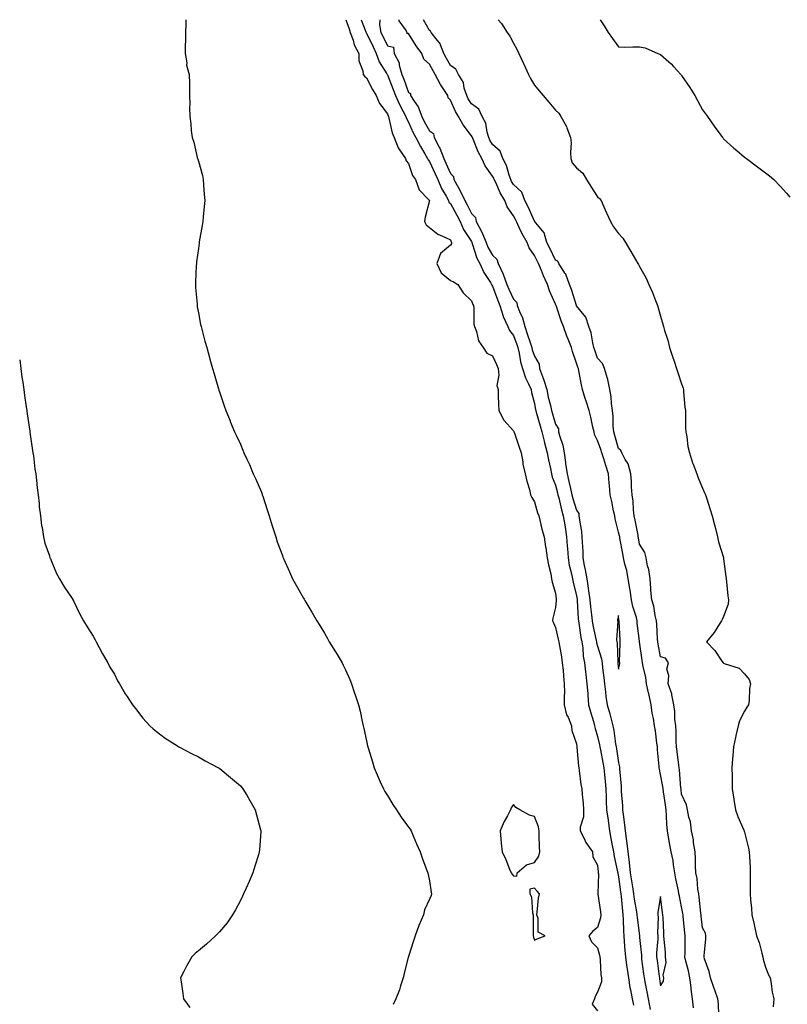
# Model space of a CAD drawing. Units: inches. Extents: x 1023923 to 1026563, y 7263578 to 7266218.
# Drawn here: x 1023923 to 1024288, y 7265749 to 7266218 of the extents above; entities that cross this region are included whole.
import ezdxf

# ---------------------------------------------------------------- set-up
doc = ezdxf.new("R2010")
doc.units = ezdxf.units.IN
doc.header["$MEASUREMENT"] = 0
doc.layers.add('Contour_10237263', color=7, linetype='Continuous', true_color=0x296292)

msp = doc.modelspace()

# ---------------------------------------------------------------- linework, layer by layer
at = {"layer": 'Contour_10237263'}
for points in [[(1024002.16, 7266218, 3123), (1024002.15, 7266217.83, 3123), (1024002.01, 7266215.89, 3123), (1024001.92, 7266211.92, 3123), (1024001.9, 7266208.08, 3123), (1024001.78, 7266205.66, 3123), (1024001.76, 7266201.92, 3123), (1024002.5, 7266197.47, 3123), (1024002.46, 7266196.32, 3123), (1024003.67, 7266191.92, 3123), (1024003.79, 7266187.65, 3123), (1024003.81, 7266186.17, 3123), (1024003.85, 7266181.92, 3123), (1024003.93, 7266177.8, 3123), (1024003.81, 7266176.15, 3123), (1024003.91, 7266171.92, 3123), (1024004.51, 7266168.38, 3123), (1024004.69, 7266165.28, 3123), (1024005.16, 7266161.92, 3123), (1024005.82, 7266159.69, 3123), (1024007.54, 7266152.42, 3123), (1024007.68, 7266151.92, 3123), (1024007.76, 7266151.64, 3123), (1024008.05, 7266150.61, 3123), (1024009.94, 7266143.81, 3123), (1024010.35, 7266141.92, 3123), (1024010.53, 7266139.45, 3123), (1024010.88, 7266134.76, 3123), (1024011.06, 7266131.92, 3123), (1024010.8, 7266129.16, 3123), (1024010.37, 7266124.23, 3123), (1024010.16, 7266121.92, 3123), (1024009.87, 7266120.1, 3123), (1024008.46, 7266112.34, 3123), (1024008.4, 7266111.92, 3123), (1024008.38, 7266111.6, 3123), (1024008.05, 7266109.11, 3123), (1024007.21, 7266102.75, 3123), (1024007.09, 7266101.92, 3123), (1024007.01, 7266100.88, 3123), (1024006.72, 7266093.25, 3123), (1024006.62, 7266091.92, 3123), (1024006.68, 7266090.55, 3123), (1024007.41, 7266082.56, 3123), (1024007.44, 7266081.92, 3123), (1024007.52, 7266081.39, 3123), (1024008.05, 7266078.5, 3123), (1024009.12, 7266072.99, 3123), (1024009.4, 7266071.92, 3123), (1024009.89, 7266070.08, 3123), (1024011.16, 7266065.03, 3123), (1024012.05, 7266061.92, 3123), (1024013.32, 7266057.19, 3123), (1024013.56, 7266056.41, 3123), (1024014.85, 7266051.92, 3123), (1024015.53, 7266049.4, 3123), (1024017.64, 7266042.32, 3123), (1024017.76, 7266041.92, 3123), (1024017.82, 7266041.7, 3123), (1024018.05, 7266040.92, 3123), (1024020.32, 7266034.19, 3123), (1024021.19, 7266031.92, 3123), (1024023.13, 7266027, 3123), (1024023.25, 7266026.73, 3123), (1024025.24, 7266021.92, 3123), (1024026.14, 7266020.01, 3123), (1024028.05, 7266016.03, 3123), (1024029.26, 7266013.12, 3123), (1024029.73, 7266011.92, 3123), (1024031.14, 7266008.83, 3123), (1024032.35, 7266006.23, 3123), (1024034.18, 7266001.92, 3123), (1024035.43, 7265999.3, 3123), (1024038.05, 7265993.2, 3123), (1024038.38, 7265992.24, 3123), (1024038.48, 7265991.92, 3123), (1024038.67, 7265991.3, 3123), (1024040.8, 7265984.66, 3123), (1024041.68, 7265981.92, 3123), (1024043.19, 7265977.06, 3123), (1024043.32, 7265976.65, 3123), (1024044.85, 7265971.92, 3123), (1024045.63, 7265969.51, 3123), (1024048.05, 7265962.96, 3123), (1024048.32, 7265962.18, 3123), (1024048.42, 7265961.92, 3123), (1024048.73, 7265961.23, 3123), (1024051.35, 7265955.21, 3123), (1024052.89, 7265951.92, 3123), (1024054.71, 7265948.58, 3123), (1024058.05, 7265942.73, 3123), (1024058.34, 7265942.21, 3123), (1024058.5, 7265941.92, 3123), (1024059.18, 7265940.8, 3123), (1024062.09, 7265935.95, 3123), (1024064.46, 7265931.92, 3123), (1024065.84, 7265929.71, 3123), (1024068.05, 7265926.05, 3123), (1024069.55, 7265923.42, 3123), (1024070.35, 7265921.92, 3123), (1024073.32, 7265917.18, 3123), (1024074.05, 7265915.92, 3123), (1024076.43, 7265911.92, 3123), (1024076.98, 7265910.86, 3123), (1024078.05, 7265908.54, 3123), (1024080.08, 7265903.95, 3123), (1024080.9, 7265901.92, 3123), (1024082.42, 7265897.54, 3123), (1024082.76, 7265896.64, 3123), (1024084.34, 7265891.92, 3123), (1024085.02, 7265888.89, 3123), (1024086, 7265883.96, 3123), (1024086.45, 7265881.92, 3123), (1024086.78, 7265880.65, 3123), (1024088.05, 7265874.79, 3123), (1024088.58, 7265872.46, 3123), (1024088.69, 7265871.92, 3123), (1024088.95, 7265871.02, 3123), (1024090.94, 7265864.82, 3123), (1024091.68, 7265861.92, 3123), (1024093.69, 7265857.56, 3123), (1024094.63, 7265855.34, 3123), (1024096.12, 7265851.92, 3123), (1024096.86, 7265850.72, 3123), (1024098.05, 7265848.74, 3123), (1024100.63, 7265844.5, 3123), (1024102.31, 7265841.92, 3123), (1024104.65, 7265838.51, 3123), (1024108.05, 7265833.71, 3123), (1024108.81, 7265832.69, 3123), (1024109.38, 7265831.92, 3123), (1024110.34, 7265829.63, 3123), (1024111.92, 7265825.8, 3123), (1024113.64, 7265821.92, 3123), (1024114.81, 7265818.67, 3123), (1024116.82, 7265813.14, 3123), (1024117.27, 7265811.92, 3123), (1024117.37, 7265811.23, 3123), (1024118.05, 7265808.12, 3123), (1024118.89, 7265802.75, 3123), (1024119.07, 7265801.92, 3123), (1024118.81, 7265801.15, 3123), (1024118.05, 7265799.49, 3123), (1024115.67, 7265794.31, 3123), (1024115.26, 7265791.92, 3123), (1024113.05, 7265786.93, 3123), (1024113.03, 7265786.9, 3123), (1024111.19, 7265781.92, 3123), (1024110.37, 7265779.59, 3123), (1024108.05, 7265772.13, 3123), (1024108.01, 7265771.97, 3123), (1024107.99, 7265771.92, 3123), (1024107.97, 7265771.85, 3123), (1024106, 7265763.97, 3123), (1024105.57, 7265761.92, 3123), (1024104.28, 7265758.15, 3123), (1024103.71, 7265756.25, 3123), (1024102.01, 7265751.92, 3123), (1024100.71, 7265749.26, 3123)], [(1024078.28, 7266218, 3124), (1024079.75, 7266213.62, 3124), (1024080.37, 7266211.92, 3124), (1024081.66, 7266208.31, 3124), (1024082.19, 7266206.07, 3124), (1024084.38, 7266201.92, 3124), (1024084.48, 7266198.35, 3124), (1024086.35, 7266193.62, 3124), (1024086.45, 7266191.92, 3124), (1024087.17, 7266191.05, 3124), (1024088.05, 7266190.33, 3124), (1024090.86, 7266184.72, 3124), (1024092.66, 7266181.92, 3124), (1024094.26, 7266178.13, 3124), (1024098.05, 7266173.14, 3124), (1024098.36, 7266172.24, 3124), (1024098.54, 7266171.92, 3124), (1024098.75, 7266171.21, 3124), (1024100.22, 7266164.08, 3124), (1024101.19, 7266161.92, 3124), (1024103.11, 7266156.98, 3124), (1024103.48, 7266156.5, 3124), (1024106.57, 7266151.92, 3124), (1024106.96, 7266150.83, 3124), (1024108.05, 7266149.53, 3124), (1024110.04, 7266143.92, 3124), (1024111.35, 7266141.92, 3124), (1024113.21, 7266137.08, 3124), (1024117.68, 7266132.3, 3124), (1024118.01, 7266131.92, 3124), (1024117.99, 7266131.87, 3124), (1024116, 7266123.97, 3124), (1024115.61, 7266121.92, 3124), (1024116.43, 7266120.3, 3124), (1024118.05, 7266119.08, 3124), (1024122.05, 7266115.93, 3124), (1024125.43, 7266114.55, 3124), (1024128.05, 7266113.2, 3124), (1024128.4, 7266112.26, 3124), (1024128.6, 7266111.92, 3124), (1024128.6, 7266111.38, 3124), (1024128.05, 7266110.67, 3124), (1024123.28, 7266106.69, 3124), (1024121.53, 7266101.92, 3124), (1024123.67, 7266097.55, 3124), (1024128.05, 7266093.94, 3124), (1024129.44, 7266093.31, 3124), (1024131.55, 7266091.92, 3124), (1024134.12, 7266088, 3124), (1024138.05, 7266084.24, 3124), (1024138.62, 7266082.49, 3124), (1024138.95, 7266081.92, 3124), (1024139.1, 7266080.87, 3124), (1024139.24, 7266073.11, 3124), (1024139.48, 7266071.92, 3124), (1024140.37, 7266069.6, 3124), (1024141.31, 7266065.17, 3124), (1024143.62, 7266061.92, 3124), (1024145.41, 7266059.28, 3124), (1024148.05, 7266058.07, 3124), (1024149.98, 7266053.86, 3124), (1024150.71, 7266051.92, 3124), (1024151.08, 7266048.89, 3124), (1024150.1, 7266043.97, 3124), (1024150.67, 7266041.92, 3124), (1024150.78, 7266039.2, 3124), (1024150.9, 7266034.78, 3124), (1024151.04, 7266031.92, 3124), (1024153.46, 7266027.34, 3124), (1024158.05, 7266022.35, 3124), (1024158.17, 7266022.03, 3124), (1024158.23, 7266021.92, 3124), (1024158.32, 7266021.66, 3124), (1024160.73, 7266014.6, 3124), (1024161.66, 7266011.92, 3124), (1024162.46, 7266007.51, 3124), (1024162.52, 7266006.38, 3124), (1024163.66, 7266001.92, 3124), (1024164.44, 7265998.32, 3124), (1024165.63, 7265994.35, 3124), (1024166.21, 7265991.92, 3124), (1024166.76, 7265990.63, 3124), (1024168.05, 7265988.57, 3124), (1024169.44, 7265983.31, 3124), (1024170.04, 7265981.92, 3124), (1024170.76, 7265979.21, 3124), (1024171.6, 7265975.46, 3124), (1024172.66, 7265971.92, 3124), (1024173.3, 7265967.16, 3124), (1024173.42, 7265966.56, 3124), (1024174.1, 7265961.92, 3124), (1024174.63, 7265958.51, 3124), (1024175.78, 7265954.18, 3124), (1024176.21, 7265951.92, 3124), (1024176.49, 7265950.36, 3124), (1024178.05, 7265944.98, 3124), (1024178.32, 7265942.2, 3124), (1024178.38, 7265941.92, 3124), (1024178.38, 7265941.59, 3124), (1024178.05, 7265938.27, 3124), (1024176.82, 7265933.15, 3124), (1024176.66, 7265931.92, 3124), (1024177.01, 7265930.88, 3124), (1024178.05, 7265928.72, 3124), (1024179.3, 7265923.18, 3124), (1024179.63, 7265921.92, 3124), (1024179.91, 7265920.06, 3124), (1024180.9, 7265914.77, 3124), (1024181.27, 7265911.92, 3124), (1024181.64, 7265908.34, 3124), (1024181.78, 7265905.65, 3124), (1024182.19, 7265901.92, 3124), (1024182.25, 7265897.72, 3124), (1024182.09, 7265895.96, 3124), (1024182.17, 7265891.92, 3124), (1024183.3, 7265887.16, 3124), (1024183.99, 7265885.98, 3124), (1024185.71, 7265881.92, 3124), (1024185.76, 7265879.63, 3124), (1024188.05, 7265873.37, 3124), (1024188.19, 7265872.05, 3124), (1024188.21, 7265871.92, 3124), (1024188.25, 7265871.72, 3124), (1024188.91, 7265862.77, 3124), (1024189.1, 7265861.92, 3124), (1024189.3, 7265860.66, 3124), (1024190.14, 7265854.01, 3124), (1024190.53, 7265851.92, 3124), (1024190.71, 7265849.26, 3124), (1024191.16, 7265845.03, 3124), (1024191.35, 7265841.92, 3124), (1024191.35, 7265838.62, 3124), (1024189.75, 7265833.62, 3124), (1024189.75, 7265831.92, 3124), (1024191.62, 7265828.34, 3124), (1024192.52, 7265826.4, 3124), (1024195.57, 7265821.92, 3124), (1024195.78, 7265819.64, 3124), (1024198.05, 7265815.63, 3124), (1024198.36, 7265812.22, 3124), (1024198.4, 7265811.92, 3124), (1024198.44, 7265811.53, 3124), (1024198.11, 7265801.98, 3124), (1024198.11, 7265801.92, 3124), (1024198.13, 7265801.84, 3124), (1024199.44, 7265793.31, 3124), (1024199.65, 7265791.92, 3124), (1024199.5, 7265790.48, 3124), (1024198.05, 7265785.94, 3124), (1024195.8, 7265784.17, 3124), (1024193.91, 7265781.92, 3124), (1024195.2, 7265779.07, 3124), (1024198.05, 7265776.29, 3124), (1024198.97, 7265772.83, 3124), (1024199.14, 7265771.92, 3124), (1024199.36, 7265770.61, 3124), (1024199.55, 7265763.42, 3124), (1024199.89, 7265761.92, 3124), (1024199.89, 7265760.09, 3124), (1024198.05, 7265755.08, 3124), (1024196.88, 7265753.09, 3124), (1024196.57, 7265751.92, 3124), (1024195.55, 7265749.41, 3124), (1024198.05, 7265746.34, 3124)], [(1024085.55, 7266218, 3125), (1024087.76, 7266212.22, 3125), (1024087.85, 7266211.92, 3125), (1024087.91, 7266211.78, 3125), (1024088.05, 7266211.55, 3125), (1024091.19, 7266205.07, 3125), (1024092.72, 7266201.92, 3125), (1024094.12, 7266197.99, 3125), (1024097.8, 7266192.18, 3125), (1024097.93, 7266191.92, 3125), (1024097.97, 7266191.84, 3125), (1024098.05, 7266191.72, 3125), (1024100.84, 7266184.72, 3125), (1024101.9, 7266181.92, 3125), (1024103.71, 7266177.57, 3125), (1024105.41, 7266174.57, 3125), (1024106.76, 7266171.92, 3125), (1024107.07, 7266170.94, 3125), (1024108.05, 7266169.17, 3125), (1024110.3, 7266164.18, 3125), (1024111.53, 7266161.92, 3125), (1024113.71, 7266157.58, 3125), (1024115.86, 7266154.11, 3125), (1024117.15, 7266151.92, 3125), (1024117.42, 7266151.3, 3125), (1024118.05, 7266150.43, 3125), (1024120.73, 7266144.61, 3125), (1024121.96, 7266141.92, 3125), (1024123.83, 7266137.69, 3125), (1024125.98, 7266133.99, 3125), (1024127.09, 7266131.92, 3125), (1024127.31, 7266131.18, 3125), (1024128.05, 7266130.46, 3125), (1024131.06, 7266124.93, 3125), (1024132.6, 7266121.92, 3125), (1024134.28, 7266118.15, 3125), (1024138.05, 7266112.36, 3125), (1024138.21, 7266112.08, 3125), (1024138.28, 7266111.92, 3125), (1024138.42, 7266111.55, 3125), (1024140.65, 7266104.51, 3125), (1024141.98, 7266101.92, 3125), (1024143.85, 7266097.73, 3125), (1024147.03, 7266092.94, 3125), (1024147.64, 7266091.92, 3125), (1024147.76, 7266091.64, 3125), (1024148.05, 7266091.2, 3125), (1024150.51, 7266084.38, 3125), (1024151.6, 7266081.92, 3125), (1024153.09, 7266076.95, 3125), (1024153.17, 7266076.8, 3125), (1024155.34, 7266071.92, 3125), (1024156.21, 7266070.08, 3125), (1024158.05, 7266067.65, 3125), (1024159.59, 7266063.45, 3125), (1024160.1, 7266061.92, 3125), (1024160.71, 7266059.26, 3125), (1024161.31, 7266055.18, 3125), (1024162.25, 7266051.92, 3125), (1024163.73, 7266047.59, 3125), (1024165.24, 7266044.73, 3125), (1024166.51, 7266041.92, 3125), (1024166.68, 7266040.55, 3125), (1024168.05, 7266035.28, 3125), (1024168.5, 7266032.36, 3125), (1024168.6, 7266031.92, 3125), (1024168.81, 7266031.15, 3125), (1024170.78, 7266024.66, 3125), (1024171.59, 7266021.92, 3125), (1024172.64, 7266017.34, 3125), (1024172.74, 7266016.61, 3125), (1024174.05, 7266011.92, 3125), (1024174.67, 7266008.54, 3125), (1024175.61, 7266004.35, 3125), (1024176.1, 7266001.92, 3125), (1024176.47, 7266000.34, 3125), (1024178.05, 7265996.53, 3125), (1024178.99, 7265992.85, 3125), (1024179.2, 7265991.92, 3125), (1024179.61, 7265990.36, 3125), (1024180.92, 7265984.79, 3125), (1024181.74, 7265981.92, 3125), (1024182.42, 7265977.55, 3125), (1024182.58, 7265976.44, 3125), (1024183.28, 7265971.92, 3125), (1024183.6, 7265967.48, 3125), (1024183.67, 7265966.29, 3125), (1024183.99, 7265961.92, 3125), (1024184.57, 7265958.44, 3125), (1024185.69, 7265954.27, 3125), (1024186.16, 7265951.92, 3125), (1024186.43, 7265950.3, 3125), (1024188.05, 7265943.82, 3125), (1024188.32, 7265942.18, 3125), (1024188.36, 7265941.92, 3125), (1024188.38, 7265941.59, 3125), (1024188.89, 7265932.77, 3125), (1024188.99, 7265931.92, 3125), (1024189.18, 7265930.79, 3125), (1024190.16, 7265924.03, 3125), (1024190.55, 7265921.92, 3125), (1024191, 7265918.97, 3125), (1024191.23, 7265915.09, 3125), (1024191.82, 7265911.92, 3125), (1024192.33, 7265907.64, 3125), (1024192.46, 7265906.34, 3125), (1024193.01, 7265901.92, 3125), (1024193.36, 7265897.23, 3125), (1024193.4, 7265896.56, 3125), (1024193.75, 7265891.92, 3125), (1024194.67, 7265888.54, 3125), (1024196.06, 7265883.91, 3125), (1024196.62, 7265881.92, 3125), (1024196.84, 7265880.72, 3125), (1024198.05, 7265876.84, 3125), (1024199.01, 7265872.89, 3125), (1024199.18, 7265871.92, 3125), (1024199.44, 7265870.54, 3125), (1024200.59, 7265864.45, 3125), (1024201, 7265861.92, 3125), (1024201.29, 7265858.68, 3125), (1024201.62, 7265855.49, 3125), (1024201.94, 7265851.92, 3125), (1024202.13, 7265847.85, 3125), (1024202.13, 7265846.01, 3125), (1024202.33, 7265841.92, 3125), (1024203.03, 7265836.95, 3125), (1024203.03, 7265836.9, 3125), (1024203.73, 7265831.92, 3125), (1024204.4, 7265828.27, 3125), (1024205.06, 7265824.92, 3125), (1024205.61, 7265821.92, 3125), (1024205.92, 7265819.79, 3125), (1024207.58, 7265812.4, 3125), (1024207.66, 7265811.92, 3125), (1024207.68, 7265811.56, 3125), (1024208.05, 7265810.01, 3125), (1024209.01, 7265802.87, 3125), (1024209.14, 7265801.92, 3125), (1024209.3, 7265800.67, 3125), (1024209.85, 7265793.72, 3125), (1024210.1, 7265791.92, 3125), (1024210.24, 7265789.72, 3125), (1024210.37, 7265784.23, 3125), (1024210.55, 7265781.92, 3125), (1024210.78, 7265779.2, 3125), (1024211.1, 7265774.98, 3125), (1024211.37, 7265771.92, 3125), (1024211.9, 7265768.06, 3125), (1024212.19, 7265766.06, 3125), (1024212.76, 7265761.92, 3125), (1024213.46, 7265757.33, 3125), (1024213.71, 7265756.26, 3125), (1024214.48, 7265751.92, 3125), (1024215.1, 7265748.98, 3125)], [(1024094.46, 7266218, 3126), (1024094.34, 7266215.63, 3126), (1024094.94, 7266211.92, 3126), (1024095.96, 7266209.83, 3126), (1024098.05, 7266205.48, 3126), (1024100.98, 7266204.86, 3126), (1024101.27, 7266201.92, 3126), (1024103.62, 7266197.49, 3126), (1024103.69, 7266196.29, 3126), (1024104.91, 7266191.92, 3126), (1024105.78, 7266189.65, 3126), (1024108.05, 7266183.39, 3126), (1024108.99, 7266182.85, 3126), (1024109.05, 7266181.92, 3126), (1024110.76, 7266179.21, 3126), (1024112.68, 7266176.56, 3126), (1024114.42, 7266171.92, 3126), (1024115.59, 7266169.47, 3126), (1024118.05, 7266165.16, 3126), (1024120.04, 7266163.9, 3126), (1024120.32, 7266161.92, 3126), (1024122.66, 7266157.31, 3126), (1024122.95, 7266156.81, 3126), (1024124.83, 7266151.92, 3126), (1024125.84, 7266149.71, 3126), (1024128.05, 7266144.87, 3126), (1024129.53, 7266143.39, 3126), (1024129.67, 7266141.92, 3126), (1024131.68, 7266138.28, 3126), (1024132.7, 7266136.57, 3126), (1024134.92, 7266131.92, 3126), (1024136, 7266129.88, 3126), (1024138.05, 7266125.82, 3126), (1024139.98, 7266123.85, 3126), (1024140.34, 7266121.92, 3126), (1024142.82, 7266117.14, 3126), (1024142.99, 7266116.86, 3126), (1024144.96, 7266111.92, 3126), (1024145.84, 7266109.71, 3126), (1024148.05, 7266105.9, 3126), (1024150.18, 7266104.06, 3126), (1024150.78, 7266101.92, 3126), (1024153.09, 7266096.95, 3126), (1024153.11, 7266096.86, 3126), (1024154.94, 7266091.92, 3126), (1024155.82, 7266089.69, 3126), (1024158.05, 7266085.03, 3126), (1024159.59, 7266083.46, 3126), (1024159.87, 7266081.92, 3126), (1024160.92, 7266079.04, 3126), (1024162.27, 7266076.13, 3126), (1024163.42, 7266071.92, 3126), (1024164.61, 7266068.49, 3126), (1024166.06, 7266063.91, 3126), (1024166.72, 7266061.92, 3126), (1024166.98, 7266060.84, 3126), (1024168.05, 7266057.88, 3126), (1024170.22, 7266054.08, 3126), (1024170.45, 7266051.92, 3126), (1024171.78, 7266048.19, 3126), (1024172.52, 7266046.39, 3126), (1024173.87, 7266041.92, 3126), (1024174.55, 7266038.42, 3126), (1024175.65, 7266034.32, 3126), (1024176.17, 7266031.92, 3126), (1024176.6, 7266030.47, 3126), (1024178.05, 7266025.44, 3126), (1024179.4, 7266023.28, 3126), (1024179.48, 7266021.92, 3126), (1024179.87, 7266020.09, 3126), (1024181.59, 7266015.45, 3126), (1024182.11, 7266011.92, 3126), (1024182.8, 7266007.18, 3126), (1024182.87, 7266006.73, 3126), (1024183.52, 7266001.92, 3126), (1024184.4, 7265998.27, 3126), (1024185.18, 7265994.8, 3126), (1024185.84, 7265991.92, 3126), (1024186.31, 7265990.18, 3126), (1024188.05, 7265984.64, 3126), (1024189.14, 7265983.02, 3126), (1024189.22, 7265981.92, 3126), (1024189.28, 7265980.68, 3126), (1024190.47, 7265974.35, 3126), (1024190.57, 7265971.92, 3126), (1024190.69, 7265969.28, 3126), (1024190.98, 7265964.84, 3126), (1024191.1, 7265961.92, 3126), (1024191.76, 7265958.22, 3126), (1024192.21, 7265956.09, 3126), (1024192.89, 7265951.92, 3126), (1024193.58, 7265947.44, 3126), (1024193.73, 7265946.24, 3126), (1024194.38, 7265941.92, 3126), (1024194.69, 7265938.56, 3126), (1024195.22, 7265934.75, 3126), (1024195.51, 7265931.92, 3126), (1024195.88, 7265929.75, 3126), (1024197.42, 7265922.54, 3126), (1024197.54, 7265921.92, 3126), (1024197.62, 7265921.48, 3126), (1024198.05, 7265919.9, 3126), (1024199.91, 7265913.78, 3126), (1024200.18, 7265911.92, 3126), (1024200.47, 7265909.51, 3126), (1024201, 7265904.86, 3126), (1024201.33, 7265901.92, 3126), (1024201.88, 7265898.09, 3126), (1024202.03, 7265895.89, 3126), (1024202.7, 7265891.92, 3126), (1024203.83, 7265887.7, 3126), (1024204.32, 7265885.65, 3126), (1024205.28, 7265881.92, 3126), (1024205.75, 7265879.62, 3126), (1024206.64, 7265873.33, 3126), (1024206.9, 7265871.92, 3126), (1024207.07, 7265870.94, 3126), (1024208.05, 7265864.35, 3126), (1024208.48, 7265862.35, 3126), (1024208.54, 7265861.92, 3126), (1024208.54, 7265861.43, 3126), (1024209.32, 7265853.2, 3126), (1024209.34, 7265851.92, 3126), (1024209.36, 7265850.61, 3126), (1024209.94, 7265843.81, 3126), (1024209.96, 7265841.92, 3126), (1024210.2, 7265839.76, 3126), (1024210.9, 7265834.76, 3126), (1024211.19, 7265831.92, 3126), (1024211.66, 7265828.3, 3126), (1024212.05, 7265825.93, 3126), (1024212.54, 7265821.92, 3126), (1024213.11, 7265816.98, 3126), (1024213.11, 7265816.85, 3126), (1024213.62, 7265811.92, 3126), (1024214.2, 7265808.07, 3126), (1024214.67, 7265805.3, 3126), (1024215.2, 7265801.92, 3126), (1024215.51, 7265799.38, 3126), (1024216.62, 7265793.36, 3126), (1024216.82, 7265791.92, 3126), (1024216.9, 7265790.77, 3126), (1024217.97, 7265782, 3126), (1024217.97, 7265781.85, 3126), (1024218.05, 7265781.14, 3126), (1024218.91, 7265772.77, 3126), (1024218.91, 7265771.92, 3126), (1024219.03, 7265770.93, 3126), (1024219.96, 7265763.83, 3126), (1024220.22, 7265761.92, 3126), (1024220.69, 7265759.28, 3126), (1024221.49, 7265755.36, 3126), (1024222.09, 7265751.92, 3126), (1024223.09, 7265746.95, 3126)], [(1024243.79, 7265747.66, 3126), (1024243.26, 7265751.92, 3126), (1024242.66, 7265756.54, 3126), (1024242.56, 7265757.42, 3126), (1024241.98, 7265761.92, 3126), (1024241.39, 7265765.26, 3126), (1024240.1, 7265769.86, 3126), (1024239.67, 7265771.92, 3126), (1024239.71, 7265773.58, 3126), (1024239.75, 7265780.22, 3126), (1024239.77, 7265781.92, 3126), (1024239.61, 7265783.47, 3126), (1024238.87, 7265791.11, 3126), (1024238.77, 7265791.92, 3126), (1024238.67, 7265792.55, 3126), (1024238.05, 7265795.7, 3126), (1024236.98, 7265800.85, 3126), (1024236.8, 7265801.92, 3126), (1024236.55, 7265803.42, 3126), (1024235.24, 7265809.1, 3126), (1024234.81, 7265811.92, 3126), (1024234.18, 7265815.8, 3126), (1024233.97, 7265817.83, 3126), (1024233.17, 7265821.92, 3126), (1024232.35, 7265826.22, 3126), (1024232.03, 7265827.94, 3126), (1024231.27, 7265831.92, 3126), (1024231.04, 7265834.91, 3126), (1024230.88, 7265839.1, 3126), (1024230.67, 7265841.92, 3126), (1024230.39, 7265844.25, 3126), (1024229.51, 7265850.46, 3126), (1024229.32, 7265851.92, 3126), (1024229.18, 7265853.05, 3126), (1024228.05, 7265858.8, 3126), (1024227.46, 7265861.32, 3126), (1024227.37, 7265861.92, 3126), (1024227.35, 7265862.61, 3126), (1024226.62, 7265870.49, 3126), (1024226.6, 7265871.92, 3126), (1024226.27, 7265873.69, 3126), (1024225.61, 7265879.47, 3126), (1024225.08, 7265881.92, 3126), (1024224.61, 7265885.36, 3126), (1024224.07, 7265887.94, 3126), (1024223.62, 7265891.92, 3126), (1024222.56, 7265896.44, 3126), (1024222.35, 7265897.63, 3126), (1024221.41, 7265901.92, 3126), (1024220.98, 7265904.86, 3126), (1024219.79, 7265910.17, 3126), (1024219.5, 7265911.92, 3126), (1024219.3, 7265913.17, 3126), (1024218.09, 7265921.89, 3126), (1024218.07, 7265921.92, 3126), (1024218.07, 7265921.95, 3126), (1024218.05, 7265922.14, 3126), (1024216.98, 7265930.85, 3126), (1024216.88, 7265931.92, 3126), (1024216.53, 7265933.44, 3126), (1024214.83, 7265938.7, 3126), (1024214.22, 7265941.92, 3126), (1024213.56, 7265946.41, 3126), (1024213.46, 7265947.34, 3126), (1024212.7, 7265951.92, 3126), (1024211.92, 7265955.8, 3126), (1024211.1, 7265958.87, 3126), (1024210.41, 7265961.92, 3126), (1024210.06, 7265963.93, 3126), (1024208.69, 7265971.28, 3126), (1024208.58, 7265971.92, 3126), (1024208.48, 7265972.36, 3126), (1024208.05, 7265974.16, 3126), (1024206.51, 7265980.38, 3126), (1024206.25, 7265981.92, 3126), (1024205.71, 7265984.27, 3126), (1024204.81, 7265988.69, 3126), (1024203.99, 7265991.92, 3126), (1024203.71, 7265996.25, 3126), (1024203.58, 7265997.45, 3126), (1024203.32, 7266001.92, 3126), (1024202.03, 7266005.89, 3126), (1024201, 7266008.97, 3126), (1024200.02, 7266011.92, 3126), (1024199.55, 7266013.43, 3126), (1024198.05, 7266017.79, 3126), (1024196.66, 7266020.54, 3126), (1024196.37, 7266021.92, 3126), (1024195.84, 7266024.14, 3126), (1024194.89, 7266028.75, 3126), (1024194.03, 7266031.92, 3126), (1024192.64, 7266036.5, 3126), (1024192.23, 7266037.75, 3126), (1024190.92, 7266041.92, 3126), (1024190.35, 7266044.22, 3126), (1024189.14, 7266050.83, 3126), (1024188.91, 7266051.92, 3126), (1024188.69, 7266052.56, 3126), (1024188.05, 7266054.52, 3126), (1024186.17, 7266060.05, 3126), (1024185.65, 7266061.92, 3126), (1024184.1, 7266065.87, 3126), (1024183.5, 7266067.37, 3126), (1024181.8, 7266071.92, 3126), (1024180.78, 7266074.65, 3126), (1024178.44, 7266081.53, 3126), (1024178.3, 7266081.92, 3126), (1024178.25, 7266082.11, 3126), (1024178.05, 7266082.54, 3126), (1024175.16, 7266089.02, 3126), (1024174.22, 7266091.92, 3126), (1024172.29, 7266096.16, 3126), (1024171.31, 7266098.66, 3126), (1024169.94, 7266101.92, 3126), (1024169.34, 7266103.2, 3126), (1024168.05, 7266105.69, 3126), (1024165.47, 7266109.35, 3126), (1024164.57, 7266111.92, 3126), (1024162.23, 7266116.11, 3126), (1024160.82, 7266119.16, 3126), (1024159.44, 7266121.92, 3126), (1024158.99, 7266122.87, 3126), (1024158.05, 7266124.57, 3126), (1024155.08, 7266128.96, 3126), (1024153.91, 7266131.92, 3126), (1024151.76, 7266135.64, 3126), (1024149.73, 7266140.23, 3126), (1024148.91, 7266141.92, 3126), (1024148.67, 7266142.55, 3126), (1024148.05, 7266143.59, 3126), (1024144.63, 7266148.5, 3126), (1024142.95, 7266151.92, 3126), (1024141.25, 7266155.12, 3126), (1024138.81, 7266161.16, 3126), (1024138.46, 7266161.92, 3126), (1024138.36, 7266162.24, 3126), (1024138.05, 7266162.74, 3126), (1024134.07, 7266167.94, 3126), (1024131.84, 7266171.92, 3126), (1024130.43, 7266174.3, 3126), (1024128.05, 7266179.72, 3126), (1024126.96, 7266180.82, 3126), (1024126.78, 7266181.92, 3126), (1024124.3, 7266185.66, 3126), (1024123.26, 7266187.13, 3126), (1024120.8, 7266191.92, 3126), (1024119.81, 7266193.69, 3126), (1024118.05, 7266196.87, 3126), (1024115.32, 7266199.18, 3126), (1024114.44, 7266201.92, 3126), (1024111.7, 7266205.56, 3126), (1024108.05, 7266211.42, 3126), (1024107.37, 7266211.24, 3126), (1024107.46, 7266211.92, 3126), (1024106.6, 7266213.36, 3126), (1024103.62, 7266217.48, 3126), (1024103.46, 7266218, 3126)], [(1024255.71, 7265744.27, 3125), (1024255.69, 7265749.57, 3125), (1024255.26, 7265751.92, 3125), (1024253.85, 7265756.13, 3125), (1024253.48, 7265757.35, 3125), (1024251.74, 7265761.92, 3125), (1024251.19, 7265765.05, 3125), (1024248.97, 7265771, 3125), (1024248.73, 7265771.92, 3125), (1024248.73, 7265772.61, 3125), (1024249.53, 7265780.44, 3125), (1024249.53, 7265781.92, 3125), (1024249.44, 7265783.31, 3125), (1024248.05, 7265785.71, 3125), (1024247.39, 7265791.26, 3125), (1024247.31, 7265791.92, 3125), (1024247.19, 7265792.78, 3125), (1024246.45, 7265800.31, 3125), (1024246.19, 7265801.92, 3125), (1024245.8, 7265804.16, 3125), (1024245.41, 7265809.27, 3125), (1024244.85, 7265811.92, 3125), (1024244.63, 7265815.33, 3125), (1024244.71, 7265818.59, 3125), (1024244.46, 7265821.92, 3125), (1024243.79, 7265826.19, 3125), (1024243.79, 7265827.66, 3125), (1024242.8, 7265831.92, 3125), (1024242.27, 7265836.15, 3125), (1024241.55, 7265838.41, 3125), (1024240.94, 7265841.92, 3125), (1024240.45, 7265844.31, 3125), (1024238.05, 7265849.46, 3125), (1024237.82, 7265851.69, 3125), (1024237.78, 7265851.92, 3125), (1024237.74, 7265852.22, 3125), (1024237.07, 7265860.94, 3125), (1024236.94, 7265861.92, 3125), (1024236.78, 7265863.19, 3125), (1024235.88, 7265869.75, 3125), (1024235.65, 7265871.92, 3125), (1024235.49, 7265874.49, 3125), (1024235.45, 7265879.32, 3125), (1024235.28, 7265881.92, 3125), (1024234.89, 7265885.09, 3125), (1024234.85, 7265888.72, 3125), (1024234.32, 7265891.92, 3125), (1024233.34, 7265896.63, 3125), (1024233.34, 7265897.21, 3125), (1024231.66, 7265901.92, 3125), (1024232.03, 7265905.9, 3125), (1024231.02, 7265908.95, 3125), (1024231.8, 7265911.92, 3125), (1024230.32, 7265914.18, 3125), (1024228.05, 7265914.77, 3125), (1024226.94, 7265920.81, 3125), (1024226.76, 7265921.92, 3125), (1024226.64, 7265923.33, 3125), (1024226.31, 7265930.17, 3125), (1024226.16, 7265931.92, 3125), (1024225.49, 7265934.47, 3125), (1024224.92, 7265938.8, 3125), (1024223.83, 7265941.92, 3125), (1024223.46, 7265946.51, 3125), (1024223.48, 7265947.35, 3125), (1024223.03, 7265951.92, 3125), (1024222.48, 7265956.36, 3125), (1024221.86, 7265958.12, 3125), (1024221.14, 7265961.92, 3125), (1024220.57, 7265964.45, 3125), (1024218.05, 7265968.44, 3125), (1024217.56, 7265971.43, 3125), (1024217.46, 7265971.92, 3125), (1024217.33, 7265972.65, 3125), (1024216, 7265979.87, 3125), (1024215.55, 7265981.92, 3125), (1024215.2, 7265984.77, 3125), (1024215.02, 7265988.89, 3125), (1024214.57, 7265991.92, 3125), (1024214.28, 7265995.68, 3125), (1024214.28, 7265998.15, 3125), (1024213.95, 7266001.92, 3125), (1024212.66, 7266006.54, 3125), (1024211.23, 7266008.73, 3125), (1024209.63, 7266011.92, 3125), (1024209.14, 7266013.01, 3125), (1024208.05, 7266013.98, 3125), (1024206.31, 7266020.17, 3125), (1024205.75, 7266021.92, 3125), (1024205.49, 7266024.47, 3125), (1024205.43, 7266029.3, 3125), (1024205.14, 7266031.92, 3125), (1024204.65, 7266035.32, 3125), (1024204.59, 7266038.46, 3125), (1024203.93, 7266041.92, 3125), (1024202.93, 7266046.79, 3125), (1024202.74, 7266047.22, 3125), (1024201.37, 7266051.92, 3125), (1024200.43, 7266054.3, 3125), (1024198.05, 7266056.93, 3125), (1024196.78, 7266060.65, 3125), (1024196.35, 7266061.92, 3125), (1024195.75, 7266064.22, 3125), (1024195.08, 7266068.96, 3125), (1024193.97, 7266071.92, 3125), (1024192.46, 7266076.34, 3125), (1024188.09, 7266081.87, 3125), (1024188.07, 7266081.92, 3125), (1024188.05, 7266081.93, 3125), (1024185.71, 7266089.58, 3125), (1024184.77, 7266091.92, 3125), (1024182.97, 7266096.84, 3125), (1024182.54, 7266097.43, 3125), (1024179.67, 7266101.92, 3125), (1024179.18, 7266103.05, 3125), (1024178.05, 7266103.51, 3125), (1024175.35, 7266109.22, 3125), (1024173.99, 7266111.92, 3125), (1024172.62, 7266116.5, 3125), (1024168.62, 7266121.35, 3125), (1024168.23, 7266121.92, 3125), (1024168.17, 7266122.03, 3125), (1024168.05, 7266122.08, 3125), (1024165.04, 7266128.9, 3125), (1024163.44, 7266131.92, 3125), (1024162, 7266135.87, 3125), (1024158.05, 7266139.61, 3125), (1024157.17, 7266141.04, 3125), (1024156.74, 7266141.92, 3125), (1024155.98, 7266143.99, 3125), (1024154.75, 7266148.62, 3125), (1024153.01, 7266151.92, 3125), (1024151.62, 7266155.5, 3125), (1024148.05, 7266158.59, 3125), (1024146.84, 7266160.72, 3125), (1024146.31, 7266161.92, 3125), (1024145.49, 7266164.48, 3125), (1024144.83, 7266168.7, 3125), (1024143.17, 7266171.92, 3125), (1024141.59, 7266175.46, 3125), (1024138.05, 7266177.97, 3125), (1024136.53, 7266180.4, 3125), (1024135.78, 7266181.92, 3125), (1024134.61, 7266185.35, 3125), (1024134.2, 7266188.07, 3125), (1024131.86, 7266191.92, 3125), (1024130.57, 7266194.45, 3125), (1024128.05, 7266196.15, 3125), (1024125.98, 7266199.84, 3125), (1024124.81, 7266201.92, 3125), (1024122.95, 7266206.82, 3125), (1024121.82, 7266208.16, 3125), (1024118.89, 7266211.92, 3125), (1024118.58, 7266212.46, 3125), (1024118.05, 7266212.78, 3125), (1024115.23, 7266218, 3125)], [(1024150.75, 7266218, 3125), (1024152.27, 7266216.14, 3125), (1024155.08, 7266211.92, 3125), (1024156.23, 7266210.11, 3125), (1024158.05, 7266206.81, 3125), (1024159.77, 7266203.64, 3125), (1024160.59, 7266201.92, 3125), (1024162.76, 7266197.22, 3125), (1024162.93, 7266196.81, 3125), (1024165.18, 7266191.92, 3125), (1024166.16, 7266190.04, 3125), (1024168.05, 7266186.9, 3125), (1024170.34, 7266184.21, 3125), (1024172.19, 7266181.92, 3125), (1024174.87, 7266178.75, 3125), (1024178.05, 7266174.98, 3125), (1024179.63, 7266173.51, 3125), (1024180.65, 7266171.92, 3125), (1024183.32, 7266167.18, 3125), (1024183.5, 7266166.47, 3125), (1024185.22, 7266161.92, 3125), (1024185.57, 7266159.44, 3125), (1024185.1, 7266154.87, 3125), (1024185.35, 7266151.92, 3125), (1024186.02, 7266149.89, 3125), (1024188.05, 7266147.53, 3125), (1024191.12, 7266144.99, 3125), (1024192.85, 7266141.92, 3125), (1024194.81, 7266138.67, 3125), (1024198.05, 7266133.7, 3125), (1024199.01, 7266132.89, 3125), (1024199.71, 7266131.92, 3125), (1024201.04, 7266128.94, 3125), (1024202.25, 7266126.11, 3125), (1024204.18, 7266121.92, 3125), (1024205.57, 7266119.44, 3125), (1024208.05, 7266116.25, 3125), (1024210.1, 7266113.97, 3125), (1024211.37, 7266111.92, 3125), (1024213.83, 7266107.71, 3125), (1024216.17, 7266103.8, 3125), (1024217.29, 7266101.92, 3125), (1024217.56, 7266101.42, 3125), (1024218.05, 7266100.57, 3125), (1024221.12, 7266095, 3125), (1024222.5, 7266091.92, 3125), (1024224.22, 7266088.09, 3125), (1024225.61, 7266084.37, 3125), (1024226.59, 7266081.92, 3125), (1024226.94, 7266080.81, 3125), (1024228.05, 7266076.87, 3125), (1024229.14, 7266073.01, 3125), (1024229.4, 7266071.92, 3125), (1024229.94, 7266070.04, 3125), (1024231.55, 7266065.42, 3125), (1024232.37, 7266061.92, 3125), (1024233.79, 7266057.66, 3125), (1024234.51, 7266055.46, 3125), (1024235.69, 7266051.92, 3125), (1024236.25, 7266050.13, 3125), (1024238.05, 7266044.62, 3125), (1024238.73, 7266042.6, 3125), (1024238.93, 7266041.92, 3125), (1024239.03, 7266040.94, 3125), (1024239.67, 7266033.54, 3125), (1024239.85, 7266031.92, 3125), (1024239.98, 7266029.99, 3125), (1024239.94, 7266023.8, 3125), (1024240.08, 7266021.92, 3125), (1024240.57, 7266019.4, 3125), (1024241.04, 7266014.91, 3125), (1024241.76, 7266011.92, 3125), (1024243.25, 7266007.12, 3125), (1024243.56, 7266006.41, 3125), (1024245.26, 7266001.92, 3125), (1024246.02, 7265999.88, 3125), (1024248.05, 7265995.09, 3125), (1024249.01, 7265992.88, 3125), (1024249.44, 7265991.92, 3125), (1024250.08, 7265989.89, 3125), (1024251.53, 7265985.39, 3125), (1024252.62, 7265981.92, 3125), (1024253.64, 7265977.51, 3125), (1024254.14, 7265975.83, 3125), (1024255.16, 7265971.92, 3125), (1024255.59, 7265969.45, 3125), (1024257.93, 7265962.04, 3125), (1024257.95, 7265961.92, 3125), (1024257.97, 7265961.84, 3125), (1024258.05, 7265961.33, 3125), (1024259.05, 7265952.92, 3125), (1024259.26, 7265951.92, 3125), (1024259.48, 7265950.49, 3125), (1024260, 7265943.86, 3125), (1024260.34, 7265941.92, 3125), (1024260.22, 7265939.76, 3125), (1024258.05, 7265934.01, 3125), (1024257.44, 7265932.53, 3125), (1024257.07, 7265931.92, 3125), (1024255.3, 7265929.17, 3125), (1024253.6, 7265926.37, 3125), (1024249.96, 7265921.92, 3125), (1024253.89, 7265917.76, 3125), (1024257.23, 7265912.73, 3125), (1024257.82, 7265911.92, 3125), (1024257.95, 7265911.82, 3125), (1024258.05, 7265911.76, 3125), (1024258.36, 7265911.61, 3125), (1024265.53, 7265909.41, 3125), (1024268.05, 7265906.71, 3125), (1024270.14, 7265904.01, 3125), (1024270.8, 7265901.92, 3125), (1024270.35, 7265899.62, 3125), (1024270.18, 7265894.05, 3125), (1024269.87, 7265891.92, 3125), (1024269.14, 7265890.83, 3125), (1024268.05, 7265888.86, 3125), (1024265.69, 7265884.29, 3125), (1024264.94, 7265881.92, 3125), (1024264.07, 7265877.94, 3125), (1024263.66, 7265876.31, 3125), (1024262.74, 7265871.92, 3125), (1024262.37, 7265867.6, 3125), (1024262.33, 7265866.2, 3125), (1024262, 7265861.92, 3125), (1024262.05, 7265857.92, 3125), (1024262.05, 7265855.91, 3125), (1024262.09, 7265851.92, 3125), (1024262.91, 7265847.06, 3125), (1024262.95, 7265846.82, 3125), (1024263.77, 7265841.92, 3125), (1024264.83, 7265838.69, 3125), (1024267.74, 7265832.22, 3125), (1024267.85, 7265831.92, 3125), (1024267.91, 7265831.77, 3125), (1024268.05, 7265831.35, 3125), (1024269.89, 7265823.75, 3125), (1024270.28, 7265821.92, 3125), (1024270.32, 7265819.65, 3125), (1024270.67, 7265814.54, 3125), (1024270.71, 7265811.92, 3125), (1024270.71, 7265804.58, 3125), (1024270.69, 7265801.92, 3125), (1024270.9, 7265799.07, 3125), (1024271.31, 7265795.18, 3125), (1024271.55, 7265791.92, 3125), (1024272.54, 7265787.42, 3125), (1024272.74, 7265786.6, 3125), (1024273.77, 7265781.92, 3125), (1024274.92, 7265778.79, 3125), (1024276.21, 7265773.76, 3125), (1024276.78, 7265771.92, 3125), (1024276.92, 7265770.79, 3125), (1024278.05, 7265767.02, 3125), (1024279.5, 7265763.37, 3125), (1024280.14, 7265761.92, 3125), (1024280.63, 7265759.35, 3125), (1024281.23, 7265755.1, 3125), (1024281.9, 7265751.92, 3125), (1024281.72, 7265748.24, 3125)], [(1024199.36, 7266218, 3126), (1024201.21, 7266215.09, 3126), (1024203.09, 7266211.92, 3126), (1024205.1, 7266208.98, 3126), (1024208.05, 7266205.04, 3126), (1024211.1, 7266204.97, 3126), (1024214.81, 7266205.15, 3126), (1024218.05, 7266205.09, 3126), (1024220.67, 7266204.54, 3126), (1024226.7, 7266201.92, 3126), (1024227.72, 7266201.59, 3126), (1024228.05, 7266201.45, 3126), (1024232, 7266197.97, 3126), (1024233.13, 7266197, 3126), (1024234.22, 7266195.75, 3126), (1024237.64, 7266191.92, 3126), (1024237.82, 7266191.7, 3126), (1024238.05, 7266191.36, 3126), (1024241.92, 7266185.78, 3126), (1024244.3, 7266181.92, 3126), (1024245.65, 7266179.52, 3126), (1024248.05, 7266175.12, 3126), (1024249.38, 7266173.25, 3126), (1024250.32, 7266171.92, 3126), (1024253.52, 7266167.38, 3126), (1024256.31, 7266163.66, 3126), (1024257.6, 7266161.92, 3126), (1024257.8, 7266161.66, 3126), (1024258.05, 7266161.32, 3126), (1024262.93, 7266156.8, 3126), (1024264.3, 7266155.67, 3126), (1024268.05, 7266152.55, 3126), (1024268.42, 7266152.28, 3126), (1024268.97, 7266151.92, 3126), (1024274.16, 7266148.02, 3126), (1024278.05, 7266145.11, 3126), (1024279.83, 7266143.7, 3126), (1024282, 7266141.92, 3126), (1024284.96, 7266138.83, 3126), (1024288.05, 7266135.43, 3126), (1024289.63, 7266133.49, 3126)], [(1023923, 7266056.07, 3122), (1023923.5, 7266051.92, 3122), (1023924.07, 7266047.94, 3122), (1023924.44, 7266045.54, 3122), (1023924.92, 7266041.92, 3122), (1023925.3, 7266039.16, 3122), (1023926.14, 7266033.82, 3122), (1023926.41, 7266031.92, 3122), (1023926.57, 7266030.44, 3122), (1023927.84, 7266022.14, 3122), (1023927.85, 7266021.92, 3122), (1023927.87, 7266021.74, 3122), (1023928.05, 7266020.54, 3122), (1023929.1, 7266012.98, 3122), (1023929.3, 7266011.92, 3122), (1023929.53, 7266010.44, 3122), (1023930.28, 7266004.14, 3122), (1023930.65, 7266001.92, 3122), (1023931.06, 7265998.91, 3122), (1023931.35, 7265995.21, 3122), (1023931.86, 7265991.92, 3122), (1023932.29, 7265987.68, 3122), (1023932.31, 7265986.19, 3122), (1023932.91, 7265981.92, 3122), (1023933.44, 7265977.32, 3122), (1023933.69, 7265976.28, 3122), (1023934.3, 7265971.92, 3122), (1023934.98, 7265968.85, 3122), (1023937.19, 7265962.79, 3122), (1023937.42, 7265961.92, 3122), (1023937.6, 7265961.48, 3122), (1023938.05, 7265960.61, 3122), (1023940.55, 7265954.42, 3122), (1023941.94, 7265951.92, 3122), (1023944.2, 7265948.07, 3122), (1023948.05, 7265942.52, 3122), (1023948.25, 7265942.11, 3122), (1023948.32, 7265941.92, 3122), (1023948.62, 7265941.35, 3122), (1023951.53, 7265935.41, 3122), (1023953.44, 7265931.92, 3122), (1023955.18, 7265929.05, 3122), (1023958.05, 7265924.62, 3122), (1023958.89, 7265922.77, 3122), (1023959.34, 7265921.92, 3122), (1023960.84, 7265919.14, 3122), (1023962.35, 7265916.22, 3122), (1023964.91, 7265911.92, 3122), (1023965.98, 7265909.85, 3122), (1023968.05, 7265906.44, 3122), (1023969.55, 7265903.41, 3122), (1023970.45, 7265901.92, 3122), (1023973.25, 7265897.12, 3122), (1023974.1, 7265895.87, 3122), (1023976.74, 7265891.92, 3122), (1023977.29, 7265891.16, 3122), (1023978.05, 7265890.23, 3122), (1023981.66, 7265885.53, 3122), (1023984.92, 7265881.92, 3122), (1023986.53, 7265880.41, 3122), (1023988.05, 7265879.18, 3122), (1023992.19, 7265876.05, 3122), (1023996.82, 7265873.14, 3122), (1023998.05, 7265872.35, 3122), (1023998.3, 7265872.17, 3122), (1023998.75, 7265871.92, 3122), (1024004.83, 7265868.7, 3122), (1024008.05, 7265867.19, 3122), (1024011.35, 7265865.23, 3122), (1024017.66, 7265861.92, 3122), (1024017.91, 7265861.78, 3122), (1024018.05, 7265861.7, 3122), (1024019.34, 7265860.62, 3122), (1024023.38, 7265857.26, 3122), (1024028.05, 7265853.37, 3122), (1024028.71, 7265852.58, 3122), (1024029.28, 7265851.92, 3122), (1024031.04, 7265848.93, 3122), (1024032.52, 7265846.4, 3122), (1024035.1, 7265841.92, 3122), (1024035.75, 7265839.61, 3122), (1024037.62, 7265832.34, 3122), (1024037.74, 7265831.92, 3122), (1024037.72, 7265831.6, 3122), (1024037.11, 7265822.87, 3122), (1024037.05, 7265821.92, 3122), (1024036.62, 7265820.5, 3122), (1024034.87, 7265815.09, 3122), (1024033.97, 7265811.92, 3122), (1024032.15, 7265807.82, 3122), (1024030.78, 7265804.66, 3122), (1024029.59, 7265801.92, 3122), (1024029.12, 7265800.85, 3122), (1024028.05, 7265798.79, 3122), (1024025.67, 7265794.31, 3122), (1024024.24, 7265791.92, 3122), (1024021.78, 7265788.19, 3122), (1024018.05, 7265783.82, 3122), (1024017.11, 7265782.85, 3122), (1024016.17, 7265781.92, 3122), (1024011.92, 7265778.05, 3122), (1024008.05, 7265774.8, 3122), (1024006.49, 7265773.48, 3122), (1024004.92, 7265771.92, 3122), (1024002.37, 7265767.6, 3122), (1024001.19, 7265765.05, 3122), (1023999.61, 7265761.92, 3122), (1023999.83, 7265760.14, 3122), (1024000.67, 7265754.53, 3122), (1024000.96, 7265751.92, 3122), (1024003.99, 7265747.86, 3122)]]:
    msp.add_polyline3d(points, dxfattribs=at)
for points in [[(1024208.05, 7265908.92, 3127), (1024208.62, 7265911.35, 3127), (1024208.58, 7265911.92, 3127), (1024208.56, 7265912.42, 3127), (1024208.89, 7265921.08, 3127), (1024208.85, 7265921.92, 3127), (1024208.77, 7265922.65, 3127), (1024208.36, 7265931.62, 3127), (1024208.32, 7265931.92, 3127), (1024208.26, 7265932.14, 3127), (1024208.05, 7265934.4, 3127), (1024207.5, 7265932.47, 3127), (1024207.54, 7265931.92, 3127), (1024207.64, 7265931.5, 3127), (1024207.07, 7265922.9, 3127), (1024207.19, 7265921.92, 3127), (1024207.35, 7265921.21, 3127), (1024207.64, 7265912.34, 3127), (1024207.7, 7265911.92, 3127), (1024207.74, 7265911.6, 3127)], [(1024158.05, 7265810.52, 3124), (1024159.67, 7265810.29, 3124), (1024159.77, 7265811.92, 3124), (1024164.18, 7265815.78, 3124), (1024168.05, 7265816.87, 3124), (1024170.16, 7265819.81, 3124), (1024170.53, 7265821.92, 3124), (1024170.45, 7265824.33, 3124), (1024170.34, 7265829.64, 3124), (1024170.26, 7265831.92, 3124), (1024169.91, 7265833.79, 3124), (1024168.05, 7265838.73, 3124), (1024165.59, 7265839.45, 3124), (1024161.1, 7265841.92, 3124), (1024159.18, 7265843.06, 3124), (1024158.05, 7265844.55, 3124), (1024157, 7265842.96, 3124), (1024156.68, 7265841.92, 3124), (1024155.16, 7265839.03, 3124), (1024153.62, 7265836.35, 3124), (1024151.7, 7265831.92, 3124), (1024152.07, 7265827.9, 3124), (1024152.25, 7265826.13, 3124), (1024152.62, 7265821.92, 3124), (1024154.4, 7265818.28, 3124), (1024156.21, 7265813.77, 3124), (1024157, 7265811.92, 3124), (1024157.44, 7265811.31, 3124)], [(1024168.05, 7265779.97, 3124), (1024169.36, 7265780.6, 3124), (1024173.05, 7265781.92, 3124), (1024169.79, 7265783.66, 3124), (1024169.83, 7265790.14, 3124), (1024169.12, 7265791.92, 3124), (1024169.34, 7265793.2, 3124), (1024170, 7265799.97, 3124), (1024170.35, 7265801.92, 3124), (1024169.3, 7265803.17, 3124), (1024168.05, 7265804.6, 3124), (1024165.75, 7265804.21, 3124), (1024165.84, 7265801.92, 3124), (1024166.57, 7265800.45, 3124), (1024167.13, 7265792.84, 3124), (1024167.39, 7265791.92, 3124), (1024167.41, 7265791.28, 3124), (1024167.42, 7265782.55, 3124), (1024167.44, 7265781.92, 3124), (1024167.54, 7265781.41, 3124)], [(1024228.05, 7265758.23, 3127), (1024229.5, 7265760.46, 3127), (1024229.55, 7265761.92, 3127), (1024229.34, 7265763.21, 3127), (1024230.69, 7265769.27, 3127), (1024230.47, 7265771.92, 3127), (1024230.37, 7265774.23, 3127), (1024229.75, 7265780.22, 3127), (1024229.65, 7265781.92, 3127), (1024229.53, 7265783.41, 3127), (1024229.24, 7265790.73, 3127), (1024229.16, 7265791.92, 3127), (1024228.99, 7265792.87, 3127), (1024228.05, 7265800.63, 3127), (1024226.72, 7265793.26, 3127), (1024226.82, 7265791.92, 3127), (1024226.92, 7265790.78, 3127), (1024226.62, 7265783.35, 3127), (1024226.7, 7265781.92, 3127), (1024226.72, 7265780.59, 3127), (1024226.16, 7265773.81, 3127), (1024226.17, 7265771.92, 3127), (1024226.39, 7265770.26, 3127), (1024227.39, 7265762.58, 3127), (1024227.46, 7265761.92, 3127), (1024227.56, 7265761.43, 3127)]]:
    msp.add_polyline3d(points, close=True, dxfattribs=at)

doc.saveas('drawing.dxf')
